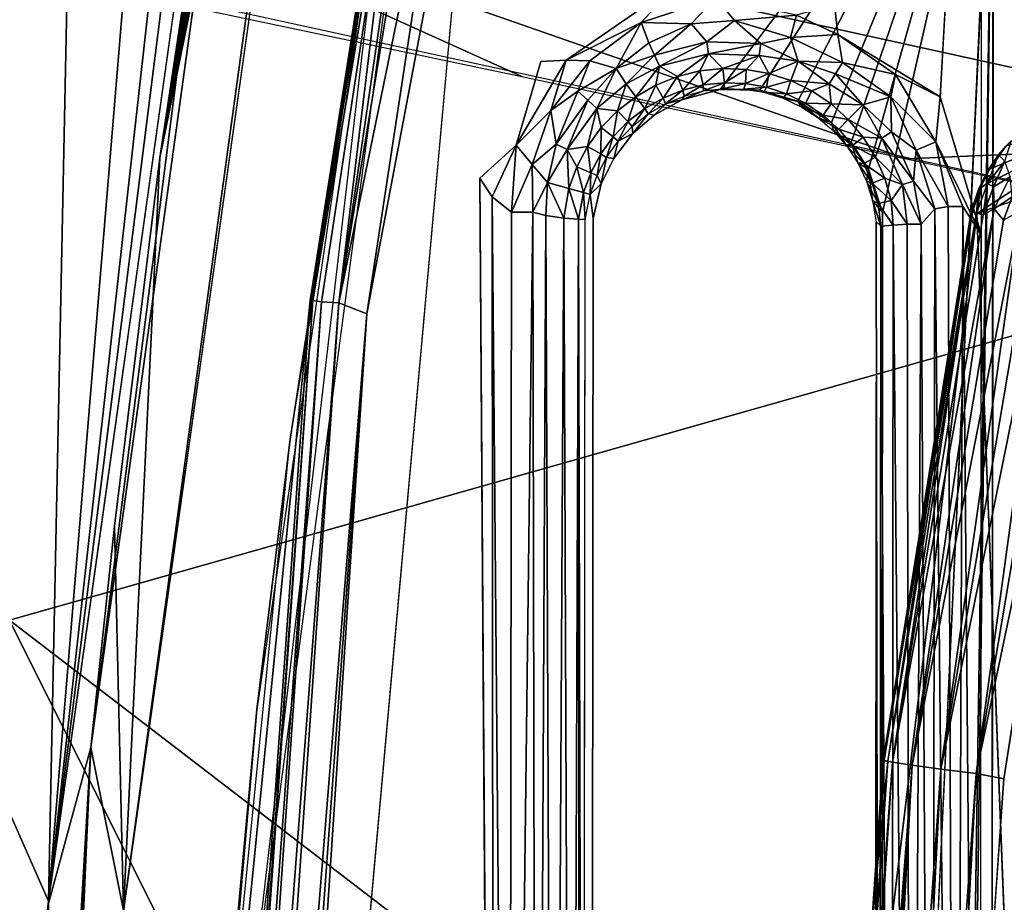
# Model space of a CAD drawing. Extents: x -18.7 to 12.2, y -14.4 to 16.3.
# Drawn here: x -12 to -8.6, y 7 to 10.1 of the extents above; entities that cross this region are included whole.
import ezdxf

# ---------------------------------------------------------------- set-up
doc = ezdxf.new("R2010")
doc.units = 0
doc.header["$MEASUREMENT"] = 0
for name, color, linetype in [('SEAT-BACK', 5, 'Continuous'), ('SEAT-BASE', 5, 'Continuous'), ('SEAT-SEAT', 5, 'Continuous')]:
    doc.layers.add(name, color=color, linetype=linetype)

msp = doc.modelspace()

# ---------------------------------------------------------------- linework, layer by layer
at = {"layer": 'SEAT-BACK'}
for points, invisible_edges in [([(-9.3962, -12.2321, 7.694), (10.3351, 14.6364, 8.8307), (-9.6225, 14.2023, 7.681)], 15), ([(-9.3962, -12.2321, 7.694), (10.3339, -12.637, 8.8306), (10.3351, 14.6364, 8.8307)], 13), ([(-9.6225, 14.2023, 7.681), (-11.6413, 7.0155, 7.5647), (-11.9221, 0.9953, 7.5485)], 13), ([(-9.6225, 14.2023, 7.681), (-11.9221, 0.9953, 7.5485), (-11.9179, 0.2666, 7.5486)], 13), ([(-9.6225, 14.2023, 7.681), (-11.9179, 0.2666, 7.5486), (-9.3962, -12.2321, 7.694)], 15), ([(-11.6413, 7.0155, 7.5647), (-9.6225, 14.2023, 7.681), (-10.7998, 12.9864, 7.6131)], 3), ([(-11.7561, 7.5539, 7.619), (-10.9996, 13.024, 7.6994), (-11.6745, 8.3137, 7.6239)], 2), ([(-10.9996, 13.024, 7.6994), (-11.5187, 9.5768, 7.6332), (-11.6745, 8.3137, 7.6239)], 12), ([(-7.4351, 10.0229, 13.129), (-15.1178, 11.7672, 39.0238), (-11.9985, 10.6352, 28.2433)], 14), ([(-7.4287, 10.0198, 13.1074), (-7.4351, 10.0229, 13.129), (-11.9985, 10.6352, 28.2433)], 2), ([(-11.9004, 7.0273, 7.7635), (-12.1799, 0.6306, 7.7459), (-12.181, 0.9952, 7.7457)], 1), ([(-12.1768, 0.2659, 7.7461), (-12.1799, 0.6306, 7.7459), (-11.9004, 7.0273, 7.7635)], 14), ([(-11.8761, -5.2856, 7.766), (-12.1768, 0.2659, 7.7461), (-11.9004, 7.0273, 7.7635)], 3)]:
    msp.add_3dface(points, dxfattribs=dict(at, invisible_edges=invisible_edges))
for points in [[(-11.7561, 7.5539, 7.619), (-11.9012, 7.0192, 7.7635), (-11.0556, 13.0335, 7.8181)], [(-11.1492, 12.9842, 8.2711), (-11.9004, 7.0273, 7.7635), (-11.0556, 13.0335, 7.8181)], [(-11.0556, 13.0335, 7.8181), (-10.9996, 13.024, 7.6994), (-11.7561, 7.5539, 7.619)], [(-10.9835, 13.0211, 7.6821), (-11.5187, 9.5768, 7.6332), (-10.9996, 13.024, 7.6994)], [(-10.9584, 13.0165, 7.6605), (-11.5187, 9.5768, 7.6332), (-10.9835, 13.0211, 7.6821)], [(-10.9209, 13.0095, 7.6375), (-11.5187, 9.5768, 7.6332), (-10.9584, 13.0165, 7.6605)], [(-11.2371, 12.959, 8.7179), (-11.9004, 7.0273, 7.7635), (-11.1492, 12.9842, 8.2711)], [(-10.8211, 12.9905, 7.6129), (-10.7998, 12.9864, 7.6131), (-11.6431, 6.9956, 7.5646)], [(-11.6431, 6.9956, 7.5646), (-11.5187, 9.5768, 7.6332), (-10.8211, 12.9905, 7.6129)], [(-10.8875, 13.0032, 7.6243), (-11.5187, 9.5768, 7.6332), (-10.9209, 13.0095, 7.6375)], [(-10.8545, 12.9969, 7.616), (-11.5187, 9.5768, 7.6332), (-10.8875, 13.0032, 7.6243)], [(-10.8211, 12.9905, 7.6129), (-11.5187, 9.5768, 7.6332), (-10.8545, 12.9969, 7.616)], [(-11.4122, 12.9197, 9.6195), (-11.9004, 7.0273, 7.7635), (-11.2371, 12.959, 8.7179)], [(-11.7817, 12.8468, 11.5346), (-11.9004, 7.0273, 7.7635), (-11.4122, 12.9197, 9.6195)], [(-11.7817, 12.8468, 11.5346), (-14.1026, 12.022, 23.1004), (-11.9004, 7.0273, 7.7635)], [(-13.9421, -10.5684, 23.1087), (-11.9004, 7.0273, 7.7635), (-14.1026, 12.022, 23.1004)], [(-7.5321, 9.2671, 13.0995), (-15.2873, 10.9584, 39.0047), (-12.0343, 7.9912, 26.2248)], [(-11.2992, 10.8879, 26.0702), (-7.429, 10.0543, 13.1298), (-7.4336, 10.0356, 13.1286)], [(-11.2992, 10.8879, 26.0702), (-7.4336, 10.0356, 13.1286), (-7.4351, 10.0229, 13.129)], [(-11.9985, 10.6352, 28.2433), (-7.4629, 9.6393, 13.1042), (-7.4287, 10.0198, 13.1074)], [(-11.9985, 10.6352, 28.2433), (-8.9558, 9.5744, 17.8012), (-7.4629, 9.6393, 13.1042)], [(-10.2768, 9.8559, 22.1832), (-8.9558, 9.5744, 17.8012), (-11.9985, 10.6352, 28.2433)], [(-11.9985, 10.6352, 28.2433), (-11.4366, 10.0995, 26.0434), (-10.2768, 9.8559, 22.1832)], [(-7.4629, 9.6393, 13.1042), (-8.9558, 9.5744, 17.8012), (-7.5321, 9.2671, 13.0995)], [(-11.6431, 6.9956, 7.5646), (-11.6745, 8.3137, 7.6239), (-11.5187, 9.5768, 7.6332)], [(-12.0343, 7.9912, 26.2248), (-8.2587, 5.0943, 13.0553), (-7.5321, 9.2671, 13.0995)], [(-11.7561, 7.5539, 7.619), (-11.6745, 8.3137, 7.6239), (-11.6431, 6.9956, 7.5646)], [(-16.662, -2.8976, 38.8226), (-8.4919, 0.9023, 13.0411), (-12.0343, 7.9912, 26.2248)], [(-12.0343, 7.9912, 26.2248), (-8.4919, 0.9023, 13.0411), (-8.2587, 5.0943, 13.0553)], [(-11.7561, 7.5539, 7.619), (-12.1432, 0.9952, 7.6574), (-11.9012, 7.0192, 7.7635)], [(-12.1234, 0.9952, 7.632), (-12.1432, 0.9952, 7.6574), (-11.7561, 7.5539, 7.619)], [(-11.7561, 7.5539, 7.619), (-12.1005, 0.9952, 7.6094), (-12.1234, 0.9952, 7.632)], [(-11.7561, 7.5539, 7.619), (-12.0749, 0.9952, 7.5899), (-12.1005, 0.9952, 7.6094)], [(-12.047, 0.9952, 7.5738), (-12.0749, 0.9952, 7.5899), (-11.7561, 7.5539, 7.619)], [(-11.6431, 6.9956, 7.5646), (-12.047, 0.9952, 7.5738), (-11.7561, 7.5539, 7.619)], [(-11.8761, -5.2856, 7.766), (-11.9004, 7.0273, 7.7635), (-13.9421, -10.5684, 23.1087)]]:
    msp.add_3dface(points, dxfattribs=at)
at = {"layer": 'SEAT-BASE'}
for points, invisible_edges in [([(-11.4509, 4.816, 7.6315), (-10.421, 9.5074, 7.6783), (-10.4446, 12.3763, 7.6817)], 3), ([(-10.4446, 12.3763, 7.6817), (-10.421, 9.5074, 7.6783), (-10.2115, 9.9078, 7.6871)], 15), ([(-10.4446, 12.3763, 7.6817), (-10.2115, 9.9078, 7.6871), (-9.7428, 10.1754, 7.7058)], 15), ([(-9.2033, 10.103, 7.7267), (-8.8407, 9.7861, 7.7404), (-8.696, 12.3745, 7.75)], 13), ([(-8.696, 12.3745, 7.75), (-8.6582, 11.0594, 6.7481), (-8.7182, -10.3754, 7.7164)], 3), ([(-10.4307, 11.0381, 6.6788), (-9.5959, 9.8116, 6.7104), (-8.6582, 11.0594, 6.7481)], 13), ([(-9.0435, 2.7593, 6.7218), (-8.8078, 1.1441, 6.7287), (-8.6582, 11.0594, 6.7481)], 1), ([(-8.7182, -10.3754, 7.7164), (-8.6582, 11.0594, 6.7481), (-8.6778, -9.0571, 6.7184)], 13), ([(-11.3386, 1.0107, 6.6298), (-10.0387, 2.7694, 6.6829), (-10.4307, 11.0381, 6.6788)], 3), ([(-10.4307, 11.0381, 6.6788), (-10.0387, 2.7694, 6.6829), (-10.0313, 9.3695, 6.6927)], 13), ([(-9.9609, 9.5746, 6.6958), (-9.8956, 9.6612, 6.6985), (-10.4307, 11.0381, 6.6788)], 14), ([(-9.822, 9.7232, 6.7014), (-9.7277, 9.7765, 6.7052), (-10.4307, 11.0381, 6.6788)], 14), ([(-10.0313, 9.3695, 6.6927), (-10.0038, 9.4884, 6.694), (-10.4307, 11.0381, 6.6788)], 14), ([(-10.4307, 11.0381, 6.6788), (-9.7277, 9.7765, 6.7052), (-9.5959, 9.8116, 6.7104)], 13), ([(-10.4307, 11.0381, 6.6788), (-10.0038, 9.4884, 6.694), (-9.9609, 9.5746, 6.6958)], 13), ([(-10.4307, 11.0381, 6.6788), (-9.8956, 9.6612, 6.6985), (-9.822, 9.7232, 6.7014)], 13), ([(-9.7428, 10.1754, 7.7058), (-10.2115, 9.9078, 7.6871), (-10.1242, 9.9119, 7.6848)], 1), ([(-9.2033, 10.103, 7.7267), (-9.1912, 10.0008, 7.7168), (-8.8407, 9.7861, 7.7404)], 12), ([(-10.2115, 9.9078, 7.6871), (-10.421, 9.5074, 7.6783), (-10.2963, 9.621, 7.673)], 1), ([(-11.4509, 4.816, 7.6315), (-10.4327, 2.6581, 7.6681), (-10.421, 9.5074, 7.6783)], 15), ([(-10.3721, 2.6093, 7.6651), (-10.421, 9.5074, 7.6783), (-10.4327, 2.6581, 7.6681)], 2), ([(-10.0419, 9.4521, 7.3569), (-10.0313, 9.3695, 6.6927), (-10.0592, 9.3657, 7.3555)], 2), ([(-9.0606, 9.3574, 7.3913), (-9.0381, 9.3894, 6.7316), (-9.0724, 9.4311, 7.3945)], 1), ([(-10.0592, 9.3657, 7.3555), (-10.0387, 2.7694, 6.6829), (-10.0655, 2.7634, 7.344)], 3), ([(-10.0313, 9.3695, 6.6927), (-10.0387, 2.7694, 6.6829), (-10.0592, 9.3657, 7.3555)], 14), ([(-9.0435, 2.7593, 6.7218), (-9.0381, 9.3894, 6.7316), (-9.0665, 2.7716, 7.385)], 14), ([(-9.0665, 2.7716, 7.385), (-9.0381, 9.3894, 6.7316), (-9.0606, 9.3574, 7.3913)], 3)]:
    msp.add_3dface(points, dxfattribs=dict(at, invisible_edges=invisible_edges))
for points in [[(-10.6926, 11.0553, 6.9274), (-11.0719, 8.6127, 7.6518), (-10.4446, 12.3763, 7.6817)], [(-8.696, 12.3745, 7.75), (-8.8407, 9.7861, 7.7404), (-8.6989, 9.312, 7.7455)], [(-10.9934, 9.0874, 6.8384), (-10.6342, 11.3758, 6.8684), (-10.6715, 11.0049, 6.8069)], [(-10.9934, 9.0874, 6.8384), (-10.6598, 11.2351, 6.9061), (-10.6342, 11.3758, 6.8684)], [(-11.0031, 9.0884, 6.8871), (-10.6598, 11.2351, 6.9061), (-10.9934, 9.0874, 6.8384)], [(-11.0031, 9.0884, 6.8871), (-10.6926, 11.0553, 6.9274), (-10.6598, 11.2351, 6.9061)], [(-11.4777, 4.3496, 6.8881), (-10.6926, 11.0553, 6.9274), (-11.0031, 9.0884, 6.8871)], [(-11.1857, 7.6843, 6.9043), (-11.0719, 8.6127, 7.6518), (-10.6926, 11.0553, 6.9274)], [(-8.6582, 11.0594, 6.7481), (-9.5959, 9.8116, 6.7104), (-9.4596, 9.8098, 6.7157)], [(-9.4596, 9.8098, 6.7157), (-9.3288, 9.7713, 6.7208), (-8.6582, 11.0594, 6.7481)], [(-8.6582, 11.0594, 6.7481), (-9.3288, 9.7713, 6.7208), (-9.2132, 9.6989, 6.7252)], [(-8.6582, 11.0594, 6.7481), (-9.2132, 9.6989, 6.7252), (-9.1464, 9.6295, 6.7277)], [(-8.6582, 11.0594, 6.7481), (-9.1464, 9.6295, 6.7277), (-9.0867, 9.539, 6.7299)], [(-8.6582, 11.0594, 6.7481), (-9.0867, 9.539, 6.7299), (-9.0381, 9.3894, 6.7316)], [(-8.6582, 11.0594, 6.7481), (-9.0381, 9.3894, 6.7316), (-9.0435, 2.7593, 6.7218)], [(-8.6582, 11.0594, 6.7481), (-8.8078, 1.1441, 6.7287), (-8.7913, 1.0011, 6.7291)], [(-8.6582, 11.0594, 6.7481), (-8.7913, 1.0011, 6.7291), (-8.6778, -9.0571, 6.7184)], [(-10.8083, 9.0418, 6.6672), (-10.4307, 11.0381, 6.6788), (-11.3386, 1.0107, 6.6298)], [(-10.8083, 9.0418, 6.6672), (-10.5084, 11.0097, 6.6849), (-10.4307, 11.0381, 6.6788)], [(-10.9934, 9.0874, 6.8384), (-10.6715, 11.0049, 6.8069), (-10.9636, 9.0835, 6.7756)], [(-10.9636, 9.0835, 6.7756), (-10.6715, 11.0049, 6.8069), (-10.9039, 9.0798, 6.7113)], [(-10.9039, 9.0798, 6.7113), (-10.5894, 11.0008, 6.7205), (-10.5084, 11.0097, 6.6849)], [(-10.9039, 9.0798, 6.7113), (-10.5084, 11.0097, 6.6849), (-10.8083, 9.0418, 6.6672)], [(-10.9039, 9.0798, 6.7113), (-10.6715, 11.0049, 6.8069), (-10.6263, 10.9848, 6.7483)], [(-10.9039, 9.0798, 6.7113), (-10.6263, 10.9848, 6.7483), (-10.5894, 11.0008, 6.7205)], [(-9.8664, 10.0419, 7.6906), (-9.7428, 10.1754, 7.7058), (-10.1242, 9.9119, 7.6848)], [(-9.6106, 10.1263, 7.7052), (-9.7428, 10.1754, 7.7058), (-9.8664, 10.0419, 7.6906)], [(-9.8664, 10.0419, 7.6906), (-9.695, 10.0371, 7.6812), (-9.6106, 10.1263, 7.7052)], [(-9.695, 10.0371, 7.6812), (-9.5469, 10.0482, 7.6868), (-9.6106, 10.1263, 7.7052)], [(-9.6106, 10.1263, 7.7052), (-9.5469, 10.0482, 7.6868), (-9.3339, 10.0669, 7.7126)], [(-9.3339, 10.0669, 7.7126), (-9.1912, 10.0008, 7.7168), (-9.2033, 10.103, 7.7267)], [(-9.8664, 10.0419, 7.6906), (-10.1242, 9.9119, 7.6848), (-10.0428, 9.91, 7.6752)], [(-9.8664, 10.0419, 7.6906), (-10.0428, 9.91, 7.6752), (-9.953, 9.8844, 7.6479)], [(-9.8399, 9.9719, 7.6634), (-9.8664, 10.0419, 7.6906), (-9.953, 9.8844, 7.6479)], [(-9.8664, 10.0419, 7.6906), (-9.8399, 9.9719, 7.6634), (-9.695, 10.0371, 7.6812)], [(-9.8399, 9.9719, 7.6634), (-9.8212, 9.93, 7.6377), (-9.695, 10.0371, 7.6812)], [(-9.8212, 9.93, 7.6377), (-9.6416, 9.9752, 7.6448), (-9.695, 10.0371, 7.6812)], [(-9.695, 10.0371, 7.6812), (-9.6416, 9.9752, 7.6448), (-9.5469, 10.0482, 7.6868)], [(-9.6416, 9.9752, 7.6448), (-9.4565, 9.9691, 7.652), (-9.5469, 10.0482, 7.6868)], [(-9.5469, 10.0482, 7.6868), (-9.354, 9.9902, 7.6824), (-9.3339, 10.0669, 7.7126)], [(-9.5469, 10.0482, 7.6868), (-9.4565, 9.9691, 7.652), (-9.354, 9.9902, 7.6824)], [(-9.3339, 10.0669, 7.7126), (-9.354, 9.9902, 7.6824), (-9.1912, 10.0008, 7.7168)], [(-9.953, 9.8844, 7.6479), (-9.8212, 9.93, 7.6377), (-9.8399, 9.9719, 7.6634)], [(-9.8212, 9.93, 7.6377), (-9.8041, 9.8919, 7.6058), (-9.6416, 9.9752, 7.6448)], [(-9.8041, 9.8919, 7.6058), (-9.6356, 9.9342, 7.6125), (-9.6416, 9.9752, 7.6448)], [(-9.6416, 9.9752, 7.6448), (-9.6356, 9.9342, 7.6125), (-9.4565, 9.9691, 7.652)], [(-9.4565, 9.9691, 7.652), (-9.3274, 9.9091, 7.643), (-9.354, 9.9902, 7.6824)], [(-9.354, 9.9902, 7.6824), (-9.1759, 9.9039, 7.6893), (-9.1912, 10.0008, 7.7168)], [(-9.354, 9.9902, 7.6824), (-9.3274, 9.9091, 7.643), (-9.1759, 9.9039, 7.6893)], [(-9.1912, 10.0008, 7.7168), (-9.1759, 9.9039, 7.6893), (-8.9933, 9.8638, 7.7267)], [(-9.1912, 10.0008, 7.7168), (-8.9933, 9.8638, 7.7267), (-8.8407, 9.7861, 7.7404)], [(-9.6356, 9.9342, 7.6125), (-9.4619, 9.9283, 7.6193), (-9.4565, 9.9691, 7.652)], [(-9.4565, 9.9691, 7.652), (-9.4619, 9.9283, 7.6193), (-9.3274, 9.9091, 7.643)], [(-10.1242, 9.9119, 7.6848), (-10.2963, 9.621, 7.673), (-10.1763, 9.7398, 7.6635)], [(-10.1242, 9.9119, 7.6848), (-10.2115, 9.9078, 7.6871), (-10.2963, 9.621, 7.673)], [(-10.0428, 9.91, 7.6752), (-10.1242, 9.9119, 7.6848), (-10.1763, 9.7398, 7.6635)], [(-10.0428, 9.91, 7.6752), (-10.1763, 9.7398, 7.6635), (-10.0846, 9.8058, 7.6536)], [(-9.953, 9.8844, 7.6479), (-10.0428, 9.91, 7.6752), (-10.0846, 9.8058, 7.6536)], [(-9.953, 9.8844, 7.6479), (-9.9177, 9.8308, 7.6022), (-9.8212, 9.93, 7.6377)], [(-9.9177, 9.8308, 7.6022), (-9.8041, 9.8919, 7.6058), (-9.8212, 9.93, 7.6377)], [(-9.8041, 9.8919, 7.6058), (-9.7425, 9.8565, 7.5514), (-9.6356, 9.9342, 7.6125)], [(-9.7425, 9.8565, 7.5514), (-9.6652, 9.8756, 7.5544), (-9.6356, 9.9342, 7.6125)], [(-9.6652, 9.8756, 7.5544), (-9.586, 9.8838, 7.5575), (-9.6356, 9.9342, 7.6125)], [(-9.6356, 9.9342, 7.6125), (-9.586, 9.8838, 7.5575), (-9.4619, 9.9283, 7.6193)], [(-9.586, 9.8838, 7.5575), (-9.5065, 9.8808, 7.5606), (-9.4619, 9.9283, 7.6193)], [(-9.5065, 9.8808, 7.5606), (-9.4281, 9.8669, 7.5637), (-9.4619, 9.9283, 7.6193)], [(-9.4619, 9.9283, 7.6193), (-9.4281, 9.8669, 7.5637), (-9.3274, 9.9091, 7.643)], [(-9.4281, 9.8669, 7.5637), (-9.3525, 9.8421, 7.5666), (-9.3274, 9.9091, 7.643)], [(-9.3274, 9.9091, 7.643), (-9.3525, 9.8421, 7.5666), (-9.2212, 9.8313, 7.6285)], [(-9.3274, 9.9091, 7.643), (-9.2212, 9.8313, 7.6285), (-9.1997, 9.8658, 7.6619)], [(-9.3274, 9.9091, 7.643), (-9.1997, 9.8658, 7.6619), (-9.1759, 9.9039, 7.6893)], [(-9.1759, 9.9039, 7.6893), (-9.1997, 9.8658, 7.6619), (-9.0093, 9.7861, 7.7074)], [(-8.9933, 9.8638, 7.7267), (-9.1759, 9.9039, 7.6893), (-9.0093, 9.7861, 7.7074)], [(-9.953, 9.8844, 7.6479), (-10.0846, 9.8058, 7.6536), (-10.0503, 9.7747, 7.6285)], [(-9.953, 9.8844, 7.6479), (-10.0503, 9.7747, 7.6285), (-10.019, 9.7464, 7.5972)], [(-10.019, 9.7464, 7.5972), (-9.9177, 9.8308, 7.6022), (-9.953, 9.8844, 7.6479)], [(-9.9177, 9.8308, 7.6022), (-9.8853, 9.7871, 7.5457), (-9.8041, 9.8919, 7.6058)], [(-9.8853, 9.7871, 7.5457), (-9.8163, 9.8268, 7.5485), (-9.8041, 9.8919, 7.6058)], [(-9.8163, 9.8268, 7.5485), (-9.7425, 9.8565, 7.5514), (-9.8041, 9.8919, 7.6058)], [(-9.7425, 9.8565, 7.5514), (-9.724, 9.8098, 7.4596), (-9.6652, 9.8756, 7.5544)], [(-9.724, 9.8098, 7.4596), (-9.6534, 9.8273, 7.4624), (-9.6652, 9.8756, 7.5544)], [(-9.6652, 9.8756, 7.5544), (-9.6534, 9.8273, 7.4624), (-9.586, 9.8838, 7.5575)], [(-9.6534, 9.8273, 7.4624), (-9.5811, 9.8348, 7.4652), (-9.586, 9.8838, 7.5575)], [(-9.586, 9.8838, 7.5575), (-9.5811, 9.8348, 7.4652), (-9.5065, 9.8808, 7.5606)], [(-9.5811, 9.8348, 7.4652), (-9.5084, 9.8321, 7.468), (-9.5065, 9.8808, 7.5606)], [(-9.5065, 9.8808, 7.5606), (-9.5084, 9.8321, 7.468), (-9.4281, 9.8669, 7.5637)], [(-9.8163, 9.8268, 7.5485), (-9.7915, 9.7826, 7.4569), (-9.7425, 9.8565, 7.5514)], [(-9.7915, 9.7826, 7.4569), (-9.724, 9.8098, 7.4596), (-9.7425, 9.8565, 7.5514)], [(-9.6534, 9.8273, 7.4624), (-9.6523, 9.8067, 7.3728), (-9.5811, 9.8348, 7.4652)], [(-9.6523, 9.8067, 7.3728), (-9.5835, 9.8148, 7.3755), (-9.5811, 9.8348, 7.4652)], [(-9.5811, 9.8348, 7.4652), (-9.5835, 9.8148, 7.3755), (-9.5084, 9.8321, 7.468)], [(-9.5084, 9.8321, 7.468), (-9.4368, 9.8194, 7.4708), (-9.4281, 9.8669, 7.5637)], [(-9.4281, 9.8669, 7.5637), (-9.4368, 9.8194, 7.4708), (-9.3525, 9.8421, 7.5666)], [(-9.4368, 9.8194, 7.4708), (-9.3676, 9.7968, 7.4735), (-9.3525, 9.8421, 7.5666)], [(-9.3525, 9.8421, 7.5666), (-9.3676, 9.7968, 7.4735), (-9.281, 9.807, 7.5693)], [(-9.3525, 9.8421, 7.5666), (-9.281, 9.807, 7.5693), (-9.2212, 9.8313, 7.6285)], [(-9.1997, 9.8658, 7.6619), (-9.2212, 9.8313, 7.6285), (-9.1062, 9.7588, 7.6515)], [(-9.1997, 9.8658, 7.6619), (-9.1062, 9.7588, 7.6515), (-9.0093, 9.7861, 7.7074)], [(-8.9933, 9.8638, 7.7267), (-9.0093, 9.7861, 7.7074), (-8.8552, 9.6319, 7.7295)], [(-8.9933, 9.8638, 7.7267), (-8.8552, 9.6319, 7.7295), (-8.8407, 9.7861, 7.7404)], [(-10.0846, 9.8058, 7.6536), (-10.1763, 9.7398, 7.6635), (-10.1589, 9.6246, 7.6241)], [(-10.0503, 9.7747, 7.6285), (-10.0846, 9.8058, 7.6536), (-10.1589, 9.6246, 7.6241)], [(-10.019, 9.7464, 7.5972), (-9.9482, 9.7382, 7.5432), (-9.9177, 9.8308, 7.6022)], [(-9.9482, 9.7382, 7.5432), (-9.8853, 9.7871, 7.5457), (-9.9177, 9.8308, 7.6022)], [(-9.8853, 9.7871, 7.5457), (-9.8546, 9.7463, 7.4544), (-9.8163, 9.8268, 7.5485)], [(-9.8546, 9.7463, 7.4544), (-9.7915, 9.7826, 7.4569), (-9.8163, 9.8268, 7.5485)], [(-9.7915, 9.7826, 7.4569), (-9.7833, 9.7628, 7.3677), (-9.724, 9.8098, 7.4596)], [(-9.7833, 9.7628, 7.3677), (-9.7193, 9.7893, 7.3702), (-9.724, 9.8098, 7.4596)], [(-9.6523, 9.8067, 7.3728), (-9.5959, 9.8116, 6.7104), (-9.7277, 9.7765, 6.7052)], [(-9.6523, 9.8067, 7.3728), (-9.7277, 9.7765, 6.7052), (-9.7193, 9.7893, 7.3702)], [(-9.724, 9.8098, 7.4596), (-9.7193, 9.7893, 7.3702), (-9.6534, 9.8273, 7.4624)], [(-9.7193, 9.7893, 7.3702), (-9.6523, 9.8067, 7.3728), (-9.6534, 9.8273, 7.4624)], [(-9.5835, 9.8148, 7.3755), (-9.5959, 9.8116, 6.7104), (-9.6523, 9.8067, 7.3728)], [(-9.5143, 9.8132, 7.3782), (-9.5959, 9.8116, 6.7104), (-9.5835, 9.8148, 7.3755)], [(-9.5143, 9.8132, 7.3782), (-9.4596, 9.8098, 6.7157), (-9.5959, 9.8116, 6.7104)], [(-9.5835, 9.8148, 7.3755), (-9.5143, 9.8132, 7.3782), (-9.5084, 9.8321, 7.468)], [(-9.5084, 9.8321, 7.468), (-9.5143, 9.8132, 7.3782), (-9.4368, 9.8194, 7.4708)], [(-9.5143, 9.8132, 7.3782), (-9.446, 9.8022, 7.3808), (-9.4368, 9.8194, 7.4708)], [(-9.446, 9.8022, 7.3808), (-9.4596, 9.8098, 6.7157), (-9.5143, 9.8132, 7.3782)], [(-9.3798, 9.7818, 7.3833), (-9.4596, 9.8098, 6.7157), (-9.446, 9.8022, 7.3808)], [(-9.3798, 9.7818, 7.3833), (-9.3288, 9.7713, 6.7208), (-9.4596, 9.8098, 6.7157)], [(-9.4368, 9.8194, 7.4708), (-9.446, 9.8022, 7.3808), (-9.3676, 9.7968, 7.4735)], [(-9.446, 9.8022, 7.3808), (-9.3798, 9.7818, 7.3833), (-9.3676, 9.7968, 7.4735)], [(-9.3676, 9.7968, 7.4735), (-9.3023, 9.7648, 7.476), (-9.281, 9.807, 7.5693)], [(-9.281, 9.807, 7.5693), (-9.3023, 9.7648, 7.476), (-9.2151, 9.7623, 7.5719)], [(-9.281, 9.807, 7.5693), (-9.2151, 9.7623, 7.5719), (-9.2212, 9.8313, 7.6285)], [(-9.2212, 9.8313, 7.6285), (-9.2151, 9.7623, 7.5719), (-9.1062, 9.7588, 7.6515)], [(-10.0503, 9.7747, 7.6285), (-10.1589, 9.6246, 7.6241), (-10.1209, 9.6056, 7.593)], [(-10.019, 9.7464, 7.5972), (-10.0503, 9.7747, 7.6285), (-10.1209, 9.6056, 7.593)], [(-9.9482, 9.7382, 7.5432), (-9.912, 9.7016, 7.4521), (-9.8853, 9.7871, 7.5457)], [(-9.912, 9.7016, 7.4521), (-9.8546, 9.7463, 7.4544), (-9.8853, 9.7871, 7.5457)], [(-9.8546, 9.7463, 7.4544), (-9.843, 9.7278, 7.3653), (-9.7915, 9.7826, 7.4569)], [(-9.843, 9.7278, 7.3653), (-9.7833, 9.7628, 7.3677), (-9.7915, 9.7826, 7.4569)], [(-9.7833, 9.7628, 7.3677), (-9.7277, 9.7765, 6.7052), (-9.822, 9.7232, 6.7014)], [(-9.7193, 9.7893, 7.3702), (-9.7277, 9.7765, 6.7052), (-9.7833, 9.7628, 7.3677)], [(-9.3676, 9.7968, 7.4735), (-9.3798, 9.7818, 7.3833), (-9.3023, 9.7648, 7.476)], [(-9.3798, 9.7818, 7.3833), (-9.3171, 9.7525, 7.3857), (-9.3023, 9.7648, 7.476)], [(-9.3171, 9.7525, 7.3857), (-9.3288, 9.7713, 6.7208), (-9.3798, 9.7818, 7.3833)], [(-9.259, 9.7149, 7.3879), (-9.2132, 9.6989, 6.7252), (-9.3288, 9.7713, 6.7208)], [(-9.259, 9.7149, 7.3879), (-9.3288, 9.7713, 6.7208), (-9.3171, 9.7525, 7.3857)], [(-9.1062, 9.7588, 7.6515), (-9.0071, 9.667, 7.6691), (-9.0093, 9.7861, 7.7074)], [(-9.0093, 9.7861, 7.7074), (-9.0071, 9.667, 7.6691), (-8.9232, 9.6042, 7.6987)], [(-9.0093, 9.7861, 7.7074), (-8.9232, 9.6042, 7.6987), (-8.8552, 9.6319, 7.7295)], [(-8.8407, 9.7861, 7.7404), (-8.8552, 9.6319, 7.7295), (-8.6989, 9.312, 7.7455)], [(-10.1763, 9.7398, 7.6635), (-10.2963, 9.621, 7.673), (-10.2405, 9.5545, 7.6472)], [(-10.1763, 9.7398, 7.6635), (-10.2405, 9.5545, 7.6472), (-10.1589, 9.6246, 7.6241)], [(-10.019, 9.7464, 7.5972), (-10.1209, 9.6056, 7.593), (-10.0505, 9.6167, 7.539)], [(-10.0036, 9.681, 7.5409), (-10.019, 9.7464, 7.5972), (-10.0505, 9.6167, 7.539)], [(-10.0036, 9.681, 7.5409), (-9.9482, 9.7382, 7.5432), (-10.019, 9.7464, 7.5972)], [(-10.0036, 9.681, 7.5409), (-9.9626, 9.6493, 7.45), (-9.9482, 9.7382, 7.5432)], [(-9.9626, 9.6493, 7.45), (-9.912, 9.7016, 7.4521), (-9.9482, 9.7382, 7.5432)], [(-9.912, 9.7016, 7.4521), (-9.8973, 9.6848, 7.3631), (-9.8546, 9.7463, 7.4544)], [(-9.8973, 9.6848, 7.3631), (-9.843, 9.7278, 7.3653), (-9.8546, 9.7463, 7.4544)], [(-9.7833, 9.7628, 7.3677), (-9.822, 9.7232, 6.7014), (-9.843, 9.7278, 7.3653)], [(-9.3023, 9.7648, 7.476), (-9.3171, 9.7525, 7.3857), (-9.2421, 9.724, 7.4783)], [(-9.3171, 9.7525, 7.3857), (-9.259, 9.7149, 7.3879), (-9.2421, 9.724, 7.4783)], [(-9.3023, 9.7648, 7.476), (-9.2421, 9.724, 7.4783), (-9.2151, 9.7623, 7.5719)], [(-9.2151, 9.7623, 7.5719), (-9.2421, 9.724, 7.4783), (-9.1561, 9.7089, 7.5741)], [(-9.2151, 9.7623, 7.5719), (-9.1561, 9.7089, 7.5741), (-9.1062, 9.7588, 7.6515)], [(-9.1062, 9.7588, 7.6515), (-9.1561, 9.7089, 7.5741), (-9.0406, 9.6447, 7.6353)], [(-9.1062, 9.7588, 7.6515), (-9.0406, 9.6447, 7.6353), (-9.0071, 9.667, 7.6691)], [(-9.9626, 9.6493, 7.45), (-9.9452, 9.6347, 7.3611), (-9.912, 9.7016, 7.4521)], [(-9.9452, 9.6347, 7.3611), (-9.8973, 9.6848, 7.3631), (-9.912, 9.7016, 7.4521)], [(-9.843, 9.7278, 7.3653), (-9.8956, 9.6612, 6.6985), (-9.8973, 9.6848, 7.3631)], [(-9.843, 9.7278, 7.3653), (-9.822, 9.7232, 6.7014), (-9.8956, 9.6612, 6.6985)], [(-9.2421, 9.724, 7.4783), (-9.259, 9.7149, 7.3879), (-9.1881, 9.6752, 7.4803)], [(-9.259, 9.7149, 7.3879), (-9.2066, 9.6696, 7.3898), (-9.1881, 9.6752, 7.4803)], [(-9.2066, 9.6696, 7.3898), (-9.2132, 9.6989, 6.7252), (-9.259, 9.7149, 7.3879)], [(-9.2421, 9.724, 7.4783), (-9.1881, 9.6752, 7.4803), (-9.1561, 9.7089, 7.5741)], [(-9.1561, 9.7089, 7.5741), (-9.1881, 9.6752, 7.4803), (-9.1051, 9.6478, 7.576)], [(-9.1561, 9.7089, 7.5741), (-9.1051, 9.6478, 7.576), (-9.0406, 9.6447, 7.6353)], [(-10.0505, 9.6167, 7.539), (-10.0054, 9.5905, 7.4482), (-10.0036, 9.681, 7.5409)], [(-10.0054, 9.5905, 7.4482), (-9.9626, 9.6493, 7.45), (-10.0036, 9.681, 7.5409)], [(-9.8973, 9.6848, 7.3631), (-9.8956, 9.6612, 6.6985), (-9.9452, 9.6347, 7.3611)], [(-9.161, 9.6175, 7.3914), (-9.2132, 9.6989, 6.7252), (-9.2066, 9.6696, 7.3898)], [(-9.161, 9.6175, 7.3914), (-9.1464, 9.6295, 6.7277), (-9.2132, 9.6989, 6.7252)], [(-9.1881, 9.6752, 7.4803), (-9.2066, 9.6696, 7.3898), (-9.1414, 9.6193, 7.482)], [(-9.2066, 9.6696, 7.3898), (-9.161, 9.6175, 7.3914), (-9.1414, 9.6193, 7.482)], [(-9.1881, 9.6752, 7.4803), (-9.1414, 9.6193, 7.482), (-9.1051, 9.6478, 7.576)], [(-9.0071, 9.667, 7.6691), (-9.0406, 9.6447, 7.6353), (-8.9315, 9.4978, 7.6718)], [(-9.0071, 9.667, 7.6691), (-8.9315, 9.4978, 7.6718), (-8.9232, 9.6042, 7.6987)], [(-10.0054, 9.5905, 7.4482), (-9.9858, 9.5785, 7.3594), (-9.9626, 9.6493, 7.45)], [(-9.9858, 9.5785, 7.3594), (-9.9452, 9.6347, 7.3611), (-9.9626, 9.6493, 7.45)], [(-9.9452, 9.6347, 7.3611), (-9.9609, 9.5746, 6.6958), (-9.9858, 9.5785, 7.3594)], [(-9.9452, 9.6347, 7.3611), (-9.8956, 9.6612, 6.6985), (-9.9609, 9.5746, 6.6958)], [(-9.1051, 9.6478, 7.576), (-9.1414, 9.6193, 7.482), (-9.063, 9.5802, 7.5775)], [(-9.1051, 9.6478, 7.576), (-9.063, 9.5802, 7.5775), (-9.0406, 9.6447, 7.6353)], [(-9.0406, 9.6447, 7.6353), (-9.063, 9.5802, 7.5775), (-8.9698, 9.486, 7.6379)], [(-9.0406, 9.6447, 7.6353), (-8.9698, 9.486, 7.6379), (-8.9315, 9.4978, 7.6718)], [(-8.8552, 9.6319, 7.7295), (-8.9232, 9.6042, 7.6987), (-8.8132, 9.4106, 7.7245)], [(-8.8552, 9.6319, 7.7295), (-8.7622, 9.4103, 7.7385), (-8.6989, 9.312, 7.7455)], [(-8.8552, 9.6319, 7.7295), (-8.8132, 9.4106, 7.7245), (-8.7622, 9.4103, 7.7385)], [(-10.2963, 9.621, 7.673), (-10.421, 9.5074, 7.6783), (-10.3785, 9.4435, 7.6749)], [(-10.2963, 9.621, 7.673), (-10.3785, 9.4435, 7.6749), (-10.3114, 9.3911, 7.6596)], [(-10.2405, 9.5545, 7.6472), (-10.2963, 9.621, 7.673), (-10.3114, 9.3911, 7.6596)], [(-10.1589, 9.6246, 7.6241), (-10.2405, 9.5545, 7.6472), (-10.1879, 9.4924, 7.6088)], [(-10.1209, 9.6056, 7.593), (-10.1589, 9.6246, 7.6241), (-10.1879, 9.4924, 7.6088)], [(-10.1209, 9.6056, 7.593), (-10.1879, 9.4924, 7.6088), (-10.1154, 9.4717, 7.5363)], [(-10.0505, 9.6167, 7.539), (-10.1209, 9.6056, 7.593), (-10.088, 9.5464, 7.5374)], [(-10.088, 9.5464, 7.5374), (-10.1209, 9.6056, 7.593), (-10.1154, 9.4717, 7.5363)], [(-10.0505, 9.6167, 7.539), (-10.088, 9.5464, 7.5374), (-10.0397, 9.5262, 7.4468)], [(-10.0397, 9.5262, 7.4468), (-10.0054, 9.5905, 7.4482), (-10.0505, 9.6167, 7.539)], [(-9.123, 9.5597, 7.3928), (-9.1464, 9.6295, 6.7277), (-9.161, 9.6175, 7.3914)], [(-9.1414, 9.6193, 7.482), (-9.161, 9.6175, 7.3914), (-9.1029, 9.5576, 7.4835)], [(-9.161, 9.6175, 7.3914), (-9.123, 9.5597, 7.3928), (-9.1029, 9.5576, 7.4835)], [(-9.123, 9.5597, 7.3928), (-9.0867, 9.539, 6.7299), (-9.1464, 9.6295, 6.7277)], [(-9.1414, 9.6193, 7.482), (-9.1029, 9.5576, 7.4835), (-9.063, 9.5802, 7.5775)], [(-8.9232, 9.6042, 7.6987), (-8.9315, 9.4978, 7.6718), (-8.8593, 9.4021, 7.7043)], [(-8.9232, 9.6042, 7.6987), (-8.8593, 9.4021, 7.7043), (-8.8132, 9.4106, 7.7245)], [(-10.0397, 9.5262, 7.4468), (-10.0182, 9.5172, 7.358), (-10.0054, 9.5905, 7.4482)], [(-10.0182, 9.5172, 7.358), (-9.9858, 9.5785, 7.3594), (-10.0054, 9.5905, 7.4482)], [(-9.9858, 9.5785, 7.3594), (-10.0038, 9.4884, 6.694), (-10.0182, 9.5172, 7.358)], [(-9.9858, 9.5785, 7.3594), (-9.9609, 9.5746, 6.6958), (-10.0038, 9.4884, 6.694)], [(-9.063, 9.5802, 7.5775), (-9.1029, 9.5576, 7.4835), (-9.0308, 9.5073, 7.5787)], [(-9.063, 9.5802, 7.5775), (-9.0308, 9.5073, 7.5787), (-8.9698, 9.486, 7.6379)], [(-10.2405, 9.5545, 7.6472), (-10.3114, 9.3911, 7.6596), (-10.239, 9.3908, 7.6262)], [(-10.1879, 9.4924, 7.6088), (-10.2405, 9.5545, 7.6472), (-10.239, 9.3908, 7.6262)], [(-10.088, 9.5464, 7.5374), (-10.1154, 9.4717, 7.5363), (-10.0646, 9.4579, 7.4457)], [(-10.0397, 9.5262, 7.4468), (-10.088, 9.5464, 7.5374), (-10.0646, 9.4579, 7.4457)], [(-9.0932, 9.4971, 7.3938), (-9.0867, 9.539, 6.7299), (-9.123, 9.5597, 7.3928)], [(-9.1029, 9.5576, 7.4835), (-9.123, 9.5597, 7.3928), (-9.0735, 9.491, 7.4845)], [(-9.123, 9.5597, 7.3928), (-9.0932, 9.4971, 7.3938), (-9.0735, 9.491, 7.4845)], [(-9.1029, 9.5576, 7.4835), (-9.0735, 9.491, 7.4845), (-9.0308, 9.5073, 7.5787)], [(-9.0724, 9.4311, 7.3945), (-9.0867, 9.539, 6.7299), (-9.0932, 9.4971, 7.3938)], [(-9.0724, 9.4311, 7.3945), (-9.0381, 9.3894, 6.7316), (-9.0867, 9.539, 6.7299)], [(-10.3721, 2.6093, 7.6651), (-10.3785, 9.4435, 7.6749), (-10.421, 9.5074, 7.6783)], [(-10.0646, 9.4579, 7.4457), (-10.0419, 9.4521, 7.3569), (-10.0397, 9.5262, 7.4468)], [(-10.0419, 9.4521, 7.3569), (-10.0182, 9.5172, 7.358), (-10.0397, 9.5262, 7.4468)], [(-10.0182, 9.5172, 7.358), (-10.0038, 9.4884, 6.694), (-10.0419, 9.4521, 7.3569)], [(-9.0932, 9.4971, 7.3938), (-9.0724, 9.4311, 7.3945), (-9.0535, 9.421, 7.4852)], [(-9.0735, 9.491, 7.4845), (-9.0932, 9.4971, 7.3938), (-9.0535, 9.421, 7.4852)], [(-9.0308, 9.5073, 7.5787), (-9.0735, 9.491, 7.4845), (-9.009, 9.4307, 7.5794)], [(-9.0308, 9.5073, 7.5787), (-9.009, 9.4307, 7.5794), (-8.9698, 9.486, 7.6379)], [(-8.9315, 9.4978, 7.6718), (-8.9698, 9.486, 7.6379), (-8.9058, 9.35, 7.6746)], [(-8.9315, 9.4978, 7.6718), (-8.9058, 9.35, 7.6746), (-8.8593, 9.4021, 7.7043)], [(-10.1879, 9.4924, 7.6088), (-10.239, 9.3908, 7.6262), (-10.1936, 9.3791, 7.5941)], [(-10.1879, 9.4924, 7.6088), (-10.1936, 9.3791, 7.5941), (-10.1321, 9.3703, 7.5307)], [(-10.1154, 9.4717, 7.5363), (-10.1879, 9.4924, 7.6088), (-10.1321, 9.3703, 7.5307)], [(-10.1154, 9.4717, 7.5363), (-10.1321, 9.3703, 7.5307), (-10.0819, 9.3664, 7.4422)], [(-10.0646, 9.4579, 7.4457), (-10.1154, 9.4717, 7.5363), (-10.0819, 9.3664, 7.4422)], [(-10.0419, 9.4521, 7.3569), (-10.0038, 9.4884, 6.694), (-10.0313, 9.3695, 6.6927)], [(-9.0735, 9.491, 7.4845), (-9.0535, 9.421, 7.4852), (-9.009, 9.4307, 7.5794)], [(-8.9698, 9.486, 7.6379), (-9.009, 9.4307, 7.5794), (-8.9533, 9.3493, 7.6329)], [(-8.9698, 9.486, 7.6379), (-8.9533, 9.3493, 7.6329), (-8.9058, 9.35, 7.6746)], [(-10.3196, 2.7441, 7.6502), (-10.3785, 9.4435, 7.6749), (-10.3721, 2.6093, 7.6651)], [(-10.3196, 2.7441, 7.6502), (-10.3114, 9.3911, 7.6596), (-10.3785, 9.4435, 7.6749)], [(-10.0646, 9.4579, 7.4457), (-10.0819, 9.3664, 7.4422), (-10.0592, 9.3657, 7.3555)], [(-10.0592, 9.3657, 7.3555), (-10.0419, 9.4521, 7.3569), (-10.0646, 9.4579, 7.4457)], [(-9.0535, 9.421, 7.4852), (-9.0724, 9.4311, 7.3945), (-9.0441, 9.343, 7.4815)], [(-9.0724, 9.4311, 7.3945), (-9.0606, 9.3574, 7.3913), (-9.0441, 9.343, 7.4815)], [(-9.009, 9.4307, 7.5794), (-9.0535, 9.421, 7.4852), (-9.0015, 9.3459, 7.5736)], [(-9.009, 9.4307, 7.5794), (-9.0015, 9.3459, 7.5736), (-8.9533, 9.3493, 7.6329)], [(-9.0535, 9.421, 7.4852), (-9.0441, 9.343, 7.4815), (-9.0015, 9.3459, 7.5736)], [(-8.8708, 2.7744, 7.691), (-8.8593, 9.4021, 7.7043), (-8.9058, 9.35, 7.6746)], [(-8.7893, 2.7328, 7.7242), (-8.8593, 9.4021, 7.7043), (-8.8708, 2.7744, 7.691)], [(-8.7893, 2.7328, 7.7242), (-8.8132, 9.4106, 7.7245), (-8.8593, 9.4021, 7.7043)], [(-8.7893, 2.7328, 7.7242), (-8.7622, 9.4103, 7.7385), (-8.8132, 9.4106, 7.7245)], [(-8.7053, 2.812, 7.7359), (-8.7622, 9.4103, 7.7385), (-8.7893, 2.7328, 7.7242)], [(-8.6989, 9.312, 7.7455), (-8.7622, 9.4103, 7.7385), (-8.7053, 2.812, 7.7359)], [(-10.3196, 2.7441, 7.6502), (-10.239, 9.3908, 7.6262), (-10.3114, 9.3911, 7.6596)], [(-10.2256, 2.7481, 7.6042), (-10.239, 9.3908, 7.6262), (-10.3196, 2.7441, 7.6502)], [(-10.2256, 2.7481, 7.6042), (-10.1936, 9.3791, 7.5941), (-10.239, 9.3908, 7.6262)], [(-10.1677, 2.8154, 7.5525), (-10.1936, 9.3791, 7.5941), (-10.2256, 2.7481, 7.6042)], [(-10.1677, 2.8154, 7.5525), (-10.1321, 9.3703, 7.5307), (-10.1936, 9.3791, 7.5941)], [(-10.1057, 2.7615, 7.4691), (-10.1321, 9.3703, 7.5307), (-10.1677, 2.8154, 7.5525)], [(-10.1057, 2.7615, 7.4691), (-10.0819, 9.3664, 7.4422), (-10.1321, 9.3703, 7.5307)], [(-10.0798, 2.7604, 7.4064), (-10.0819, 9.3664, 7.4422), (-10.1057, 2.7615, 7.4691)], [(-10.0655, 2.7634, 7.344), (-10.0592, 9.3657, 7.3555), (-10.0819, 9.3664, 7.4422)], [(-10.0655, 2.7634, 7.344), (-10.0819, 9.3664, 7.4422), (-10.0798, 2.7604, 7.4064)], [(-9.0503, 2.7825, 7.4728), (-9.0606, 9.3574, 7.3913), (-9.0665, 2.7716, 7.385)], [(-9.0503, 2.7825, 7.4728), (-9.0441, 9.343, 7.4815), (-9.0606, 9.3574, 7.3913)], [(-9.0075, 2.7795, 7.5648), (-9.0441, 9.343, 7.4815), (-9.0503, 2.7825, 7.4728)], [(-9.0075, 2.7795, 7.5648), (-9.0015, 9.3459, 7.5736), (-9.0441, 9.343, 7.4815)], [(-8.9419, 2.7758, 7.6418), (-9.0015, 9.3459, 7.5736), (-9.0075, 2.7795, 7.5648)], [(-8.9419, 2.7758, 7.6418), (-8.9533, 9.3493, 7.6329), (-9.0015, 9.3459, 7.5736)], [(-8.9419, 2.7758, 7.6418), (-8.9058, 9.35, 7.6746), (-8.9533, 9.3493, 7.6329)], [(-8.8708, 2.7744, 7.691), (-8.9058, 9.35, 7.6746), (-8.9419, 2.7758, 7.6418)], [(-11.5759, 1.0037, 6.8531), (-11.4777, 4.3496, 6.8881), (-11.0031, 9.0884, 6.8871)], [(-11.0031, 9.0884, 6.8871), (-10.9934, 9.0874, 6.8384), (-11.5759, 1.0037, 6.8531)], [(-11.5759, 1.0037, 6.8531), (-10.9934, 9.0874, 6.8384), (-11.5654, 1.0036, 6.8018)], [(-10.9934, 9.0874, 6.8384), (-10.9636, 9.0835, 6.7756), (-11.5654, 1.0036, 6.8018)], [(-11.5654, 1.0036, 6.8018), (-10.9636, 9.0835, 6.7756), (-11.525, 1.0028, 6.7244)], [(-10.9636, 9.0835, 6.7756), (-10.9039, 9.0798, 6.7113), (-11.525, 1.0028, 6.7244)], [(-11.525, 1.0028, 6.7244), (-10.9039, 9.0798, 6.7113), (-11.4592, 1.0027, 6.6671)], [(-10.9039, 9.0798, 6.7113), (-10.8083, 9.0418, 6.6672), (-11.4592, 1.0027, 6.6671)], [(-11.4592, 1.0027, 6.6671), (-10.8083, 9.0418, 6.6672), (-11.3953, 0.9998, 6.639)], [(-11.3953, 0.9998, 6.639), (-10.8083, 9.0418, 6.6672), (-11.3386, 1.0107, 6.6298)], [(-11.1857, 7.6843, 6.9043), (-11.4509, 4.816, 7.6315), (-11.0719, 8.6127, 7.6518)], [(-11.4777, 4.3496, 6.8881), (-11.4509, 4.816, 7.6315), (-11.1857, 7.6843, 6.9043)]]:
    msp.add_3dface(points, dxfattribs=at)
at = {"layer": 'SEAT-SEAT'}
for points, invisible_edges in [([(-8.3266, 9.3247, 17.2808), (-9.0678, 1.0263, 17.2406), (-1.6078, 11.7269, 17.6706)], 15), ([(-1.6078, 11.7269, 17.6706), (-9.0678, 1.0263, 17.2406), (-8.6295, -5.2987, 17.2664)], 15), ([(-1.6078, 11.7269, 17.6706), (-8.6295, -5.2987, 17.2664), (-1.9541, -9.5811, 17.6518)], 15), ([(-8.7152, 9.3869, 16.6501), (-8.5017, 3.9046, 13.6061), (-9.3879, 3.8001, 16.6101)], 2), ([(-9.0678, 1.0263, 17.2406), (-8.3266, 9.3247, 17.2808), (-8.6223, 7.4471, 17.2649)], 1)]:
    msp.add_3dface(points, dxfattribs=dict(at, invisible_edges=invisible_edges))
for points in [[(-8.7152, 9.3869, 16.6501), (-8.1472, 9.7534, 15.1999), (-7.7619, 9.719, 13.6517)], [(-8.7005, 9.478, 16.714), (-8.1472, 9.7534, 15.1999), (-8.7152, 9.3869, 16.6501)], [(-8.6707, 9.5379, 16.7212), (-8.1472, 9.7534, 15.1999), (-8.7005, 9.478, 16.714)], [(-8.6144, 9.618, 16.7367), (-8.1472, 9.7534, 15.1999), (-8.6707, 9.5379, 16.7212)], [(-7.7619, 9.719, 13.6517), (-8.5017, 3.9046, 13.6061), (-8.7152, 9.3869, 16.6501)], [(-8.64, 9.5882, 16.8342), (-8.6184, 9.5657, 16.9671), (-8.5955, 9.6371, 16.8403)], [(-8.6144, 9.618, 16.7367), (-8.64, 9.5882, 16.8342), (-8.5955, 9.6371, 16.8403)], [(-8.6707, 9.5379, 16.7212), (-8.6787, 9.5308, 16.832), (-8.6144, 9.618, 16.7367)], [(-8.6144, 9.618, 16.7367), (-8.6787, 9.5308, 16.832), (-8.64, 9.5882, 16.8342)], [(-8.6787, 9.5308, 16.832), (-8.6786, 9.4897, 16.9321), (-8.64, 9.5882, 16.8342)], [(-8.64, 9.5882, 16.8342), (-8.6786, 9.4897, 16.9321), (-8.6184, 9.5657, 16.9671)], [(-8.6786, 9.4897, 16.9321), (-8.6575, 9.4778, 16.9961), (-8.6184, 9.5657, 16.9671)], [(-8.6575, 9.4778, 16.9961), (-8.6003, 9.5116, 17.0578), (-8.6184, 9.5657, 16.9671)], [(-8.6707, 9.5379, 16.7212), (-8.709, 9.4685, 16.8302), (-8.6787, 9.5308, 16.832)], [(-8.7005, 9.478, 16.714), (-8.709, 9.4685, 16.8302), (-8.6707, 9.5379, 16.7212)], [(-8.709, 9.4685, 16.8302), (-8.6786, 9.4897, 16.9321), (-8.6787, 9.5308, 16.832)], [(-8.6575, 9.4778, 16.9961), (-8.6557, 9.4026, 17.0504), (-8.6003, 9.5116, 17.0578)], [(-8.6557, 9.4026, 17.0504), (-8.5931, 9.4434, 17.111), (-8.6003, 9.5116, 17.0578)], [(-8.7005, 9.478, 16.714), (-8.7336, 9.3931, 16.789), (-8.709, 9.4685, 16.8302)], [(-8.729, 9.3923, 16.7208), (-8.7336, 9.3931, 16.789), (-8.7005, 9.478, 16.714)], [(-8.7336, 9.3931, 16.789), (-8.7291, 9.3912, 16.8576), (-8.709, 9.4685, 16.8302)], [(-8.7291, 9.3912, 16.8576), (-8.7155, 9.3873, 16.9249), (-8.709, 9.4685, 16.8302)], [(-8.7005, 9.478, 16.714), (-8.7152, 9.3869, 16.6501), (-8.729, 9.3923, 16.7208)], [(-8.709, 9.4685, 16.8302), (-8.7155, 9.3873, 16.9249), (-8.6786, 9.4897, 16.9321)], [(-8.7155, 9.3873, 16.9249), (-8.6929, 9.3813, 16.9897), (-8.6786, 9.4897, 16.9321)], [(-8.6786, 9.4897, 16.9321), (-8.6929, 9.3813, 16.9897), (-8.6575, 9.4778, 16.9961)], [(-8.6929, 9.3813, 16.9897), (-8.6557, 9.4026, 17.0504), (-8.6575, 9.4778, 16.9961)], [(-8.6557, 9.4026, 17.0504), (-8.6231, 9.3636, 17.1066), (-8.5931, 9.4434, 17.111)], [(-8.6231, 9.3636, 17.1066), (-8.5663, 9.3957, 17.1574), (-8.5931, 9.4434, 17.111)], [(-8.9369, 7.4936, 17.0754), (-8.6557, 9.4026, 17.0504), (-9.0044, 7.5038, 16.9539)], [(-9.0044, 7.5038, 16.9539), (-8.6557, 9.4026, 17.0504), (-8.6929, 9.3813, 16.9897)], [(-8.9369, 7.4936, 17.0754), (-8.6231, 9.3636, 17.1066), (-8.6557, 9.4026, 17.0504)], [(-8.9369, 7.4936, 17.0754), (-8.5663, 9.3957, 17.1574), (-8.6231, 9.3636, 17.1066)], [(-8.8388, 7.4798, 17.1734), (-8.5663, 9.3957, 17.1574), (-8.9369, 7.4936, 17.0754)], [(-8.8388, 7.4798, 17.1734), (-8.5205, 9.3585, 17.1999), (-8.5663, 9.3957, 17.1574)], [(-9.0196, 7.5079, 16.6398), (-8.7152, 9.3869, 16.6501), (-9.3879, 3.8001, 16.6101)], [(-9.0361, 7.5092, 16.8182), (-8.7336, 9.3931, 16.789), (-9.0331, 7.5093, 16.7083)], [(-9.0361, 7.5092, 16.8182), (-8.7291, 9.3912, 16.8576), (-8.7336, 9.3931, 16.789)], [(-9.0361, 7.5092, 16.8182), (-8.7155, 9.3873, 16.9249), (-8.7291, 9.3912, 16.8576)], [(-9.0044, 7.5038, 16.9539), (-8.7155, 9.3873, 16.9249), (-9.0361, 7.5092, 16.8182)], [(-9.0331, 7.5093, 16.7083), (-8.7336, 9.3931, 16.789), (-8.729, 9.3923, 16.7208)], [(-9.0331, 7.5093, 16.7083), (-8.729, 9.3923, 16.7208), (-9.0196, 7.5079, 16.6398)], [(-9.0196, 7.5079, 16.6398), (-8.729, 9.3923, 16.7208), (-8.7152, 9.3869, 16.6501)], [(-9.0044, 7.5038, 16.9539), (-8.6929, 9.3813, 16.9897), (-8.7155, 9.3873, 16.9249)], [(-8.7175, 7.4649, 17.2403), (-8.4558, 9.3664, 17.2358), (-8.8388, 7.4798, 17.1734)], [(-8.8388, 7.4798, 17.1734), (-8.4558, 9.3664, 17.2358), (-8.5205, 9.3585, 17.1999)], [(-8.7175, 7.4649, 17.2403), (-8.4007, 9.3304, 17.2618), (-8.4558, 9.3664, 17.2358)], [(-8.7175, 7.4649, 17.2403), (-8.3266, 9.3247, 17.2808), (-8.4007, 9.3304, 17.2618)], [(-8.6223, 7.4471, 17.2649), (-8.3266, 9.3247, 17.2808), (-8.7175, 7.4649, 17.2403)], [(-9.0361, 7.5092, 16.8182), (-9.0331, 7.5093, 16.7083), (-9.4923, 0.9952, 16.7167)], [(-9.0331, 7.5093, 16.7083), (-9.0196, 7.5079, 16.6398), (-9.4923, 0.9952, 16.7167)], [(-9.4809, 0.9955, 16.8558), (-9.0361, 7.5092, 16.8182), (-9.4923, 0.9952, 16.7167)], [(-9.4923, 0.9952, 16.7167), (-9.0196, 7.5079, 16.6398), (-9.4742, 0.9952, 16.6136)], [(-9.0044, 7.5038, 16.9539), (-9.0361, 7.5092, 16.8182), (-9.4809, 0.9955, 16.8558)], [(-9.4315, 0.9959, 16.9864), (-9.0044, 7.5038, 16.9539), (-9.4809, 0.9955, 16.8558)], [(-9.0196, 7.5079, 16.6398), (-9.3879, 3.8001, 16.6101), (-9.4742, 0.9952, 16.6136)], [(-8.9369, 7.4936, 17.0754), (-9.0044, 7.5038, 16.9539), (-9.4315, 0.9959, 16.9864)], [(-9.371, 0.9952, 17.0716), (-8.9369, 7.4936, 17.0754), (-9.4315, 0.9959, 16.9864)], [(-9.2955, 0.9975, 17.1444), (-8.9369, 7.4936, 17.0754), (-9.371, 0.9952, 17.0716)], [(-8.8388, 7.4798, 17.1734), (-8.9369, 7.4936, 17.0754), (-9.2955, 0.9975, 17.1444)], [(-9.1736, 1.0032, 17.2127), (-8.8388, 7.4798, 17.1734), (-9.2955, 0.9975, 17.1444)], [(-8.7175, 7.4649, 17.2403), (-8.8388, 7.4798, 17.1734), (-9.1736, 1.0032, 17.2127)], [(-9.0678, 1.0263, 17.2406), (-8.7175, 7.4649, 17.2403), (-9.1736, 1.0032, 17.2127)], [(-8.6223, 7.4471, 17.2649), (-8.7175, 7.4649, 17.2403), (-9.0678, 1.0263, 17.2406)]]:
    msp.add_3dface(points, dxfattribs=at)

doc.saveas('drawing.dxf')
